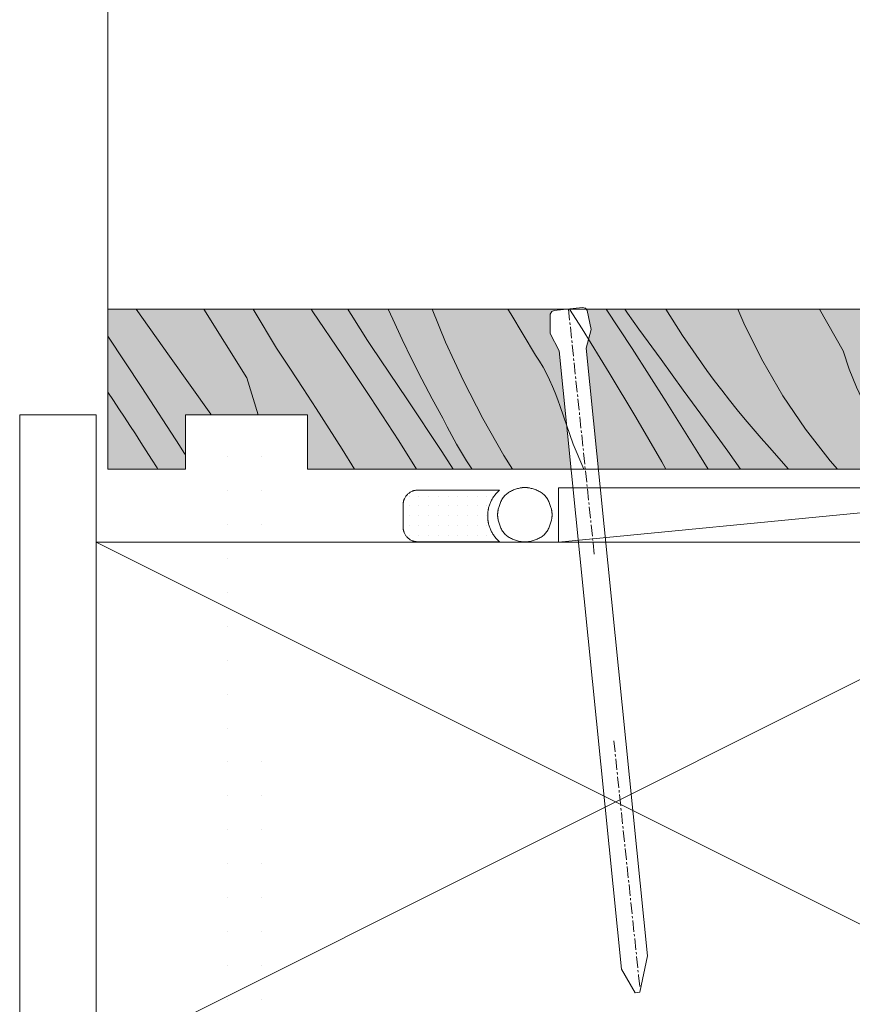
# Model space of a CAD drawing. Units: millimetres. Extents: x -615 to 615, y -427 to 427.
# Drawn here: x -397 to -321, y -160 to -70 of the extents above; entities that cross this region are included whole.
import ezdxf

# ---------------------------------------------------------------- set-up
doc = ezdxf.new("R2010")
doc.units = ezdxf.units.MM
doc.header["$LTSCALE"] = 15.24
doc.layers.add('Design Layer-1', color=7, linetype='Continuous')

# ---------------------------------------------------------------- blocks, each defined once
blk = doc.blocks.new('Group-17-1')
at = {"color": 39, "linetype": 'Continuous', "lineweight": 20, "true_color": 0x593a1d}
for p, q in [((-295.011, -165.522), (-390.011, -118.022)), ((-295.011, -118.022), (-390.011, -165.522))]:
    blk.add_line(p, q, dxfattribs=at)
at = {"color": 39, "linetype": 'Continuous', "lineweight": 20, "true_color": 0x593a1d, "flags": 128}
blk.add_lwpolyline([(-295.011, -165.522), (-390.011, -165.522), (-390.011, -118.022), (-295.011, -118.022)], close=True, dxfattribs=at)
blk = doc.blocks.new('Group-18-1')
at = {"true_color": 0xddb998}
h = blk.add_hatch(color=31, dxfattribs=at)
h.dxf.hatch_style = 1
h.paths.add_polyline_path([(-386.931, -107.373), (-387.435, -106.604), (-387.935, -105.836), (-388.44, -105.07), (-388.948, -104.312), (-388.948, -111.348), (-384.376, -111.348), (-384.451, -111.235), (-384.947, -110.461), (-385.439, -109.687), (-385.935, -108.915), (-386.431, -108.143)], flags=17)
h.paths.add_polyline_path([(-385.831, -103.892), (-388.948, -99.191), (-388.948, -104.312), (-388.44, -105.07), (-387.935, -105.836), (-387.435, -106.604), (-386.931, -107.373), (-386.431, -108.143), (-385.935, -108.915), (-385.439, -109.687), (-384.947, -110.461), (-384.451, -111.235), (-384.376, -111.348), (-381.855, -111.348), (-381.855, -110.049), (-381.987, -109.839), (-382.404, -109.187)])
h.paths.add_polyline_path([(-383.306, -101.017), (-386.356, -96.721), (-388.948, -96.721), (-388.948, -99.191), (-385.831, -103.892), (-382.404, -109.187), (-381.987, -109.839), (-381.855, -110.049), (-381.855, -106.388), (-379.511, -106.388), (-379.54, -106.321)])
h.paths.add_polyline_path([(-380.168, -96.721), (-386.356, -96.721), (-383.306, -101.017), (-379.492, -106.388), (-375.203, -106.388), (-376.237, -103.021)])
h.paths.add_polyline_path([(-373.529, -100.311), (-375.567, -96.879), (-375.662, -96.721), (-380.168, -96.721), (-376.237, -103.021), (-375.203, -106.388), (-370.693, -106.388), (-370.693, -111.348), (-366.402, -111.348), (-367.527, -109.54), (-368.701, -107.677), (-369.887, -105.823), (-371.09, -103.977), (-372.301, -102.14)])
h.paths.add_polyline_path([(-367.539, -100.886), (-370.201, -96.983), (-370.367, -96.721), (-375.662, -96.721), (-375.567, -96.879), (-373.529, -100.311), (-372.301, -102.14), (-371.09, -103.977), (-369.887, -105.823), (-368.701, -107.677), (-367.527, -109.54), (-366.402, -111.348), (-360.73, -111.348), (-362.351, -108.784), (-364.918, -104.819)])
h.paths.add_polyline_path([(-364.844, -100.163), (-365.253, -99.508), (-365.666, -98.853), (-366.08, -98.199), (-366.493, -97.545), (-366.906, -96.892), (-367.014, -96.721), (-370.367, -96.721), (-370.201, -96.983), (-367.539, -100.886), (-364.918, -104.819), (-362.351, -108.784), (-360.73, -111.348), (-357.382, -111.348), (-358.42, -109.755), (-361.611, -104.946)])
h.paths.add_polyline_path([(-361.144, -101.324), (-362.033, -99.501), (-362.892, -97.663), (-363.314, -96.721), (-367.014, -96.721), (-366.906, -96.892), (-366.493, -97.545), (-366.08, -98.199), (-365.666, -98.853), (-365.253, -99.508), (-364.844, -100.163), (-361.611, -104.946), (-358.42, -109.755), (-357.382, -111.348), (-355.672, -111.348), (-356.154, -110.596), (-356.621, -109.839), (-357.068, -109.07), (-357.498, -108.291), (-357.911, -107.503), (-358.304, -106.704), (-359.279, -104.926), (-360.226, -103.133)])
h.paths.add_polyline_path([(-349.147, -102.039), (-349.478, -101.476), (-349.829, -100.925), (-350.966, -99.038), (-352.111, -97.159), (-352.384, -96.721), (-359.3, -96.721), (-358.068, -99.747), (-356.44, -103.279), (-354.658, -106.734), (-352.727, -110.109), (-351.942, -111.348), (-346.593, -111.348), (-346.998, -107.345), (-347.597, -105.628), (-347.804, -105.008), (-348.031, -104.396), (-348.279, -103.793), (-348.548, -103.198), (-348.837, -102.613)])
h.paths.add_polyline_path([(-358.068, -99.747), (-359.3, -96.721), (-363.314, -96.721), (-362.892, -97.663), (-362.033, -99.501), (-361.144, -101.324), (-360.226, -103.133), (-359.279, -104.926), (-358.304, -106.704), (-357.911, -107.503), (-357.498, -108.291), (-357.068, -109.07), (-356.621, -109.839), (-356.154, -110.596), (-355.672, -111.348), (-351.942, -111.348), (-352.727, -110.109), (-354.658, -106.734), (-356.44, -103.279)])
h = blk.add_hatch(color=31, dxfattribs=at)
h.dxf.hatch_style = 1
h.paths.add_polyline_path([(-348.502, -98.961), (-348.49, -97.186), (-348.362, -96.959), (-348.126, -96.853), (-346.828, -96.721), (-352.384, -96.721), (-352.111, -97.159), (-350.966, -99.038), (-349.829, -100.925), (-349.478, -101.476), (-349.147, -102.039), (-348.837, -102.613), (-348.548, -103.198), (-348.279, -103.793), (-348.031, -104.396), (-347.804, -105.008), (-347.597, -105.628), (-346.998, -107.345), (-347.688, -100.537)])
h.paths.add_polyline_path([(-340.673, -106.604), (-343.1, -102.551), (-344.991, -99.477), (-345.22, -100.287), (-344.1, -111.348), (-337.916, -111.348), (-338.292, -110.685)])
h.paths.add_polyline_path([(-337.907, -105.198), (-341.016, -100.338), (-343.377, -96.721), (-345.213, -96.721), (-345.109, -96.843), (-344.737, -98.579), (-344.991, -99.477), (-343.1, -102.551), (-340.673, -106.604), (-338.292, -110.685), (-337.916, -111.348), (-334.055, -111.348), (-334.836, -110.085)])
h.paths.add_polyline_path([(-327.209, -104.655), (-329.065, -101.492), (-330.71, -98.215), (-331.343, -96.721), (-337.928, -96.721), (-336.394, -99.142), (-334.17, -102.331), (-333.497, -103.245), (-332.806, -104.149), (-332.108, -105.044), (-331.397, -105.93), (-330.677, -106.806), (-329.941, -107.674), (-329.197, -108.531), (-328.441, -109.38), (-326.705, -111.348), (-322.232, -111.348), (-322.906, -110.586), (-325.154, -107.691)])
h.paths.add_polyline_path([(-320.487, -103.87), (-321.145, -102.224), (-321.707, -100.543), (-323.877, -96.721), (-331.343, -96.721), (-330.71, -98.215), (-329.065, -101.492), (-327.209, -104.655), (-325.154, -107.691), (-322.906, -110.586), (-322.232, -111.348), (-315.899, -111.348), (-316.953, -110.004), (-317.966, -108.548), (-318.896, -107.037), (-319.735, -105.477)])
h.paths.add_polyline_path([(-302.042, -103.466), (-303.613, -101.657), (-306.221, -99.078), (-308.309, -96.721), (-312.554, -96.721), (-311.256, -96.853), (-311.021, -96.959), (-310.893, -97.186), (-310.881, -98.882), (-308.962, -101.057), (-303.873, -107.109), (-300.479, -111.348), (-295.502, -111.348), (-295.907, -110.843), (-297.412, -108.977), (-298.937, -107.127), (-300.479, -105.289)])
h = blk.add_hatch(color=31, dxfattribs=at)
h.dxf.hatch_style = 1
h.paths.add_polyline_path([(-336.324, -104.127), (-338.362, -101.337), (-340.404, -98.55), (-340.921, -97.827), (-341.421, -97.091), (-341.661, -96.721), (-343.377, -96.721), (-341.016, -100.338), (-337.907, -105.198), (-334.836, -110.085), (-334.055, -111.348), (-331.087, -111.348), (-332.265, -109.717), (-334.294, -106.92)])
h.paths.add_polyline_path([(-332.108, -105.044), (-332.806, -104.149), (-333.497, -103.245), (-334.17, -102.331), (-336.394, -99.142), (-337.928, -96.721), (-341.661, -96.721), (-341.421, -97.091), (-340.921, -97.827), (-340.404, -98.55), (-338.362, -101.337), (-336.324, -104.127), (-334.294, -106.92), (-332.265, -109.717), (-331.087, -111.348), (-326.705, -111.348), (-328.441, -109.38), (-329.197, -108.531), (-329.941, -107.674), (-330.677, -106.806), (-331.397, -105.93)])
h.paths.add_polyline_path([(-317.552, -100.744), (-320.033, -96.721), (-323.877, -96.721), (-321.707, -100.543), (-321.145, -102.224), (-320.487, -103.87), (-319.735, -105.477), (-318.896, -107.037), (-317.966, -108.548), (-316.953, -110.004), (-315.899, -111.348), (-315.282, -111.348), (-314.687, -105.469)])
h.paths.add_polyline_path([(-311.612, -110.641), (-312.557, -109.05), (-312.79, -111.348), (-311.074, -111.348)])
h.paths.add_polyline_path([(-309.95, -106.684), (-311.959, -103.875), (-312.024, -103.785), (-312.557, -109.05), (-311.612, -110.641), (-311.074, -111.348), (-306.622, -111.348)])
h.paths.add_polyline_path([(-303.873, -107.109), (-308.962, -101.057), (-310.881, -98.882), (-310.88, -98.961), (-311.695, -100.537), (-312.024, -103.785), (-311.959, -103.875), (-309.95, -106.684), (-306.622, -111.348), (-300.479, -111.348)])
h.paths.add_polyline_path([(-315.99, -98.265), (-317.106, -96.721), (-320.033, -96.721), (-317.552, -100.744), (-314.687, -105.469), (-314.208, -100.74)])
h.paths.add_polyline_path([(-300.438, -98.479), (-301.608, -97.147), (-301.943, -96.721), (-308.309, -96.721), (-306.221, -99.078), (-303.613, -101.657), (-302.042, -103.466), (-300.479, -105.289), (-298.937, -107.127), (-297.412, -108.977), (-295.907, -110.843), (-295.502, -111.348), (-294.547, -111.348), (-294.547, -105.763), (-296.978, -102.708)])
at = {"color": 0, "linetype": 'Continuous', "lineweight": 5}
for p, q in [((-388.948, -96.721), (-388.948, 3.137)), ((-376.237, -103.021), (-380.168, -96.721)), ((-370.201, -96.983), (-370.367, -96.721)), ((-367.539, -100.886), (-370.201, -96.983)), ((-352.111, -97.159), (-352.384, -96.721)), ((-346.828, -96.721), (-346.721, -97.749)), ((-345.576, -98.526), (-346.717, -96.721)), ((-341.016, -100.338), (-343.377, -96.721)), ((-341.421, -97.091), (-341.661, -96.721)), ((-330.71, -98.215), (-331.343, -96.721)), ((-321.707, -100.543), (-323.877, -96.721)), ((-346.7, -97.955), (-346.675, -98.16)), ((-346.655, -98.365), (-346.547, -99.393)), ((-346.527, -99.599), (-346.502, -99.804)), ((-346.481, -100.009), (-346.374, -101.037)), ((-346.353, -101.243), (-346.332, -101.448)), ((-346.307, -101.654), (-346.2, -102.681)), ((-376.237, -103.021), (-375.203, -106.388)), ((-346.179, -102.887), (-346.159, -103.092)), ((-346.138, -103.298), (-346.026, -104.325)), ((-388.44, -105.07), (-388.948, -104.312)), ((-346.006, -104.531), (-345.985, -104.736)), ((-345.964, -104.942), (-345.857, -105.969)), ((-345.832, -106.175), (-345.811, -106.38)), ((-379.54, -106.321), (-379.511, -106.388)), ((-345.791, -106.586), (-345.683, -107.613)), ((-345.658, -107.819), (-345.638, -108.024)), ((-360.73, -111.348), (-362.351, -108.784)), ((-345.617, -108.23), (-345.51, -109.257)), ((-366.402, -111.348), (-367.527, -109.54)), ((-357.382, -111.348), (-358.42, -109.755)), ((-345.435, -111.348), (-346.39, -109.09)), ((-345.489, -109.463), (-345.464, -109.668)), ((-331.087, -111.348), (-332.265, -109.717)), ((-326.705, -111.348), (-328.441, -109.38)), ((-384.451, -111.235), (-384.947, -110.461)), ((-377.998, -110.223), (-377.998, -110.223)), ((-374.897, -110.223), (-374.897, -110.223)), ((-355.675, -111.343), (-356.154, -110.596)), ((-345.443, -109.874), (-345.336, -110.901)), ((-337.916, -111.348), (-338.292, -110.685)), ((-334.055, -111.348), (-334.836, -110.085)), ((-322.232, -111.348), (-322.906, -110.586)), ((-384.376, -111.348), (-384.451, -111.235)), ((-345.315, -111.107), (-345.29, -111.312)), ((-345.27, -111.518), (-345.162, -112.545)), ((-377.998, -113.323), (-377.998, -113.323)), ((-374.897, -113.323), (-374.897, -113.323)), ((-353.132, -113.278), (-360.594, -113.278)), ((-296.486, -113.062), (-347.734, -118.022)), ((-345.142, -112.751), (-345.121, -112.956)), ((-345.096, -113.162), (-344.989, -114.189)), ((-361.4, -113.826), (-361.4, -113.826)), ((-360.507, -113.826), (-360.507, -113.826)), ((-359.618, -113.826), (-359.618, -113.826)), ((-358.73, -113.826), (-358.73, -113.826)), ((-357.837, -113.826), (-357.837, -113.826)), ((-356.948, -113.826), (-356.948, -113.826)), ((-356.059, -113.826), (-356.059, -113.826)), ((-355.166, -113.826), (-355.166, -113.826)), ((-354.278, -113.826), (-354.278, -113.826)), ((-361.95, -114.634), (-361.95, -116.64)), ((-361.4, -114.716), (-361.4, -114.716)), ((-360.507, -114.716), (-360.507, -114.716)), ((-359.618, -114.716), (-359.618, -114.716)), ((-358.73, -114.716), (-358.73, -114.716)), ((-357.837, -114.716), (-357.837, -114.716)), ((-356.948, -114.716), (-356.948, -114.716)), ((-356.059, -114.716), (-356.059, -114.716)), ((-355.166, -114.716), (-355.166, -114.716)), ((-354.278, -114.716), (-354.278, -114.716)), ((-344.968, -114.395), (-344.947, -114.601)), ((-344.927, -114.806), (-344.815, -115.834)), ((-361.4, -115.606), (-361.4, -115.606)), ((-360.507, -115.606), (-360.507, -115.606)), ((-359.618, -115.606), (-359.618, -115.606)), ((-358.73, -115.606), (-358.73, -115.606)), ((-357.837, -115.606), (-357.837, -115.606)), ((-356.948, -115.606), (-356.948, -115.606)), ((-356.059, -115.606), (-356.059, -115.606)), ((-355.166, -115.606), (-355.166, -115.606)), ((-354.278, -115.606), (-354.278, -115.606)), ((-344.794, -116.039), (-344.774, -116.245)), ((-377.998, -116.422), (-377.998, -116.422)), ((-374.897, -116.422), (-374.897, -116.422)), ((-361.4, -116.497), (-361.4, -116.497)), ((-360.507, -116.497), (-360.507, -116.497)), ((-359.618, -116.497), (-359.618, -116.497)), ((-358.73, -116.497), (-358.73, -116.497)), ((-357.837, -116.497), (-357.837, -116.497)), ((-356.948, -116.497), (-356.948, -116.497)), ((-356.059, -116.497), (-356.059, -116.497)), ((-355.166, -116.497), (-355.166, -116.497)), ((-354.278, -116.497), (-354.278, -116.497)), ((-344.753, -116.45), (-344.641, -117.478)), ((-361.4, -117.387), (-361.4, -117.387)), ((-360.507, -117.387), (-360.507, -117.387)), ((-359.618, -117.387), (-359.618, -117.387)), ((-358.73, -117.387), (-358.73, -117.387)), ((-357.837, -117.387), (-357.837, -117.387)), ((-356.948, -117.387), (-356.948, -117.387)), ((-356.059, -117.387), (-356.059, -117.387)), ((-355.166, -117.387), (-355.166, -117.387)), ((-354.278, -117.387), (-354.278, -117.387)), ((-344.621, -117.683), (-344.6, -117.889)), ((-360.594, -117.997), (-353.132, -117.997)), ((-344.579, -118.094), (-344.472, -119.122)), ((-377.998, -119.522), (-377.998, -119.522)), ((-377.998, -122.622), (-377.998, -122.622)), ((-377.998, -125.721), (-377.998, -125.721)), ((-377.998, -128.821), (-377.998, -128.821)), ((-377.998, -131.92), (-377.998, -131.92)), ((-377.998, -135.02), (-377.998, -135.02)), ((-342.674, -136.179), (-342.566, -137.206)), ((-342.546, -137.412), (-342.525, -137.618)), ((-377.998, -138.12), (-377.998, -138.12)), ((-374.897, -138.12), (-374.897, -138.12)), ((-342.5, -137.823), (-342.393, -138.85)), ((-342.372, -139.056), (-342.351, -139.262)), ((-342.331, -139.467), (-342.219, -140.495)), ((-377.998, -141.22), (-377.998, -141.22)), ((-374.897, -141.22), (-374.897, -141.22)), ((-342.198, -140.7), (-342.178, -140.906)), ((-342.157, -141.111), (-342.05, -142.139)), ((-342.025, -142.344), (-342.004, -142.55)), ((-341.983, -142.755), (-341.876, -143.783)), ((-341.855, -143.988), (-341.83, -144.194)), ((-377.998, -144.319), (-377.998, -144.319)), ((-374.897, -144.319), (-374.897, -144.319)), ((-341.81, -144.399), (-341.702, -145.427)), ((-341.682, -145.632), (-341.657, -145.838)), ((-341.636, -146.043), (-341.529, -147.071)), ((-377.998, -147.419), (-377.998, -147.419)), ((-374.897, -147.419), (-374.897, -147.419)), ((-341.508, -147.277), (-341.487, -147.482)), ((-341.463, -147.687), (-341.355, -148.715)), ((-341.334, -148.921), (-341.314, -149.126)), ((-341.289, -149.331), (-341.181, -150.359)), ((-377.998, -150.519), (-377.998, -150.519)), ((-374.897, -150.519), (-374.897, -150.519)), ((-341.161, -150.565), (-341.14, -150.77)), ((-341.119, -150.975), (-341.008, -152.003)), ((-340.987, -152.209), (-340.966, -152.414)), ((-340.946, -152.62), (-340.838, -153.647)), ((-377.998, -153.618), (-377.998, -153.618)), ((-374.897, -153.618), (-374.897, -153.618)), ((-340.814, -153.853), (-340.793, -154.058)), ((-340.772, -154.264), (-340.665, -155.291)), ((-340.64, -155.497), (-340.619, -155.703)), ((-340.599, -155.908), (-340.491, -156.935)), ((-377.998, -156.718), (-377.998, -156.718)), ((-374.897, -156.718), (-374.897, -156.718)), ((-340.47, -157.141), (-340.446, -157.347)), ((-377.998, -159.817), (-377.998, -159.817)), ((-374.897, -159.817), (-374.897, -159.817))]:
    blk.add_line(p, q, dxfattribs=at)
at = {"color": 0, "linetype": 'Continuous', "lineweight": 5, "flags": 128}
for points in [[(-294.547, -111.348), (-370.693, -111.348), (-370.693, -106.389), (-381.854, -106.389), (-381.854, -111.348), (-388.948, -111.348), (-388.948, -96.721), (-294.547, -96.721), (-294.547, -111.348)], [(-294.547, -111.348), (-370.693, -111.348), (-370.693, -106.388), (-381.855, -106.388), (-381.855, -111.348), (-388.948, -111.348), (-388.948, -96.721), (-294.547, -96.721), (-294.547, -111.348)], [(-379.54, -106.321), (-383.306, -101.017), (-386.356, -96.721)], [(-373.529, -100.311), (-375.567, -96.879), (-375.662, -96.721)], [(-364.844, -100.163), (-365.253, -99.508), (-365.666, -98.853), (-366.08, -98.199), (-366.493, -97.545), (-366.906, -96.892), (-367.014, -96.721)], [(-363.314, -96.721), (-362.892, -97.663), (-362.033, -99.501), (-361.144, -101.324), (-360.226, -103.133), (-359.279, -104.926), (-358.304, -106.704)], [(-359.3, -96.721), (-358.068, -99.747), (-356.44, -103.279), (-354.658, -106.734), (-352.727, -110.109), (-351.942, -111.348)], [(-346.39, -109.09), (-347.597, -105.628), (-347.804, -105.008), (-348.031, -104.396), (-348.279, -103.793), (-348.548, -103.198), (-348.837, -102.613), (-349.147, -102.039), (-349.478, -101.476), (-349.829, -100.925), (-350.966, -99.038), (-352.111, -97.159)], [(-345.22, -100.287), (-344.737, -98.579), (-345.109, -96.843), (-345.278, -96.646), (-345.53, -96.59), (-348.126, -96.853), (-348.362, -96.959), (-348.49, -97.186), (-348.502, -98.961), (-347.688, -100.537), (-341.963, -157.051), (-340.735, -159.219), (-340.293, -159.174), (-339.594, -155.851), (-345.22, -100.287)], [(-332.265, -109.717), (-334.294, -106.92), (-336.324, -104.127), (-338.362, -101.337), (-340.404, -98.55), (-340.921, -97.827), (-341.421, -97.091)], [(-337.928, -96.721), (-336.394, -99.142), (-334.17, -102.331)], [(-338.292, -110.685), (-340.673, -106.604), (-343.1, -102.551), (-345.576, -98.526)], [(-322.906, -110.586), (-325.154, -107.691), (-327.209, -104.655), (-329.065, -101.492), (-330.71, -98.215)], [(-382.404, -109.187), (-385.831, -103.892), (-388.948, -99.191)], [(-367.527, -109.54), (-368.701, -107.677), (-369.887, -105.823), (-371.09, -103.977), (-372.301, -102.14), (-373.529, -100.311)], [(-358.42, -109.755), (-361.611, -104.946), (-364.844, -100.163)], [(-334.836, -110.085), (-337.907, -105.198), (-341.016, -100.338)], [(-316.953, -110.004), (-317.966, -108.548), (-318.896, -107.037), (-319.735, -105.477), (-320.487, -103.87), (-321.145, -102.224), (-321.707, -100.543)], [(-362.351, -108.784), (-364.918, -104.819), (-367.539, -100.886)], [(-328.441, -109.38), (-329.197, -108.531), (-329.941, -107.674), (-330.677, -106.806), (-331.397, -105.93), (-332.108, -105.044), (-332.806, -104.149), (-333.497, -103.245), (-334.17, -102.331)], [(-384.947, -110.461), (-385.439, -109.687), (-385.935, -108.915), (-386.431, -108.143), (-386.931, -107.373), (-387.435, -106.604), (-387.935, -105.836), (-388.44, -105.07)], [(-356.154, -110.596), (-356.621, -109.839), (-357.068, -109.07), (-357.498, -108.291), (-357.911, -107.503), (-358.304, -106.704)], [(-381.855, -110.049), (-381.987, -109.839), (-382.404, -109.187)], [(-296.486, -113.062), (-347.734, -113.062), (-347.734, -118.022), (-296.486, -118.022), (-296.486, -113.062)], [(-340.425, -157.552), (-340.417, -157.627), (-340.309, -158.655)]]:
    blk.add_lwpolyline(points, dxfattribs=at)
at = {"color": 0, "linetype": 'Continuous', "lineweight": 5}
for points in [[(-361.95, -114.634), (-361.95, -114.072), (-361.155, -113.278), (-360.594, -113.278)], [(-354.215, -115.637), (-354.215, -114.957), (-353.647, -113.721), (-353.132, -113.278)], [(-353.306, -115.526), (-353.306, -115.01), (-352.705, -113.636), (-351.332, -113.035), (-350.817, -113.035)], [(-350.817, -113.035), (-350.301, -113.035), (-348.926, -113.636), (-348.325, -115.01), (-348.325, -115.526)], [(-353.132, -117.997), (-353.647, -117.554), (-354.215, -116.317), (-354.215, -115.637)], [(-350.817, -118.017), (-351.332, -118.017), (-352.705, -117.417), (-353.306, -116.042), (-353.306, -115.526)], [(-348.325, -115.526), (-348.325, -116.042), (-348.926, -117.417), (-350.301, -118.017), (-350.817, -118.017)], [(-360.594, -117.997), (-361.155, -117.997), (-361.95, -117.202), (-361.95, -116.64)]]:
    blk.add_open_spline(points, degree=2, dxfattribs=at)

msp = doc.modelspace()

# ---------------------------------------------------------------- linework, layer by layer
at = {"layer": 'Design Layer-1', "color": 33, "linetype": 'Continuous', "lineweight": 15, "true_color": 0xcc9966, "flags": 128}
msp.add_lwpolyline([(-390.011, -296.23), (-390.011, -106.388), (-397.011, -106.388), (-397.011, -296.23)], dxfattribs=at)

# ---------------------------------------------------------------- block references
at = {"layer": 'Design Layer-1', "color": 7}
for name in ['Group-18-1', 'Group-17-1']:
    msp.add_blockref(name, (0, 0), dxfattribs=at)

doc.saveas('drawing.dxf')
